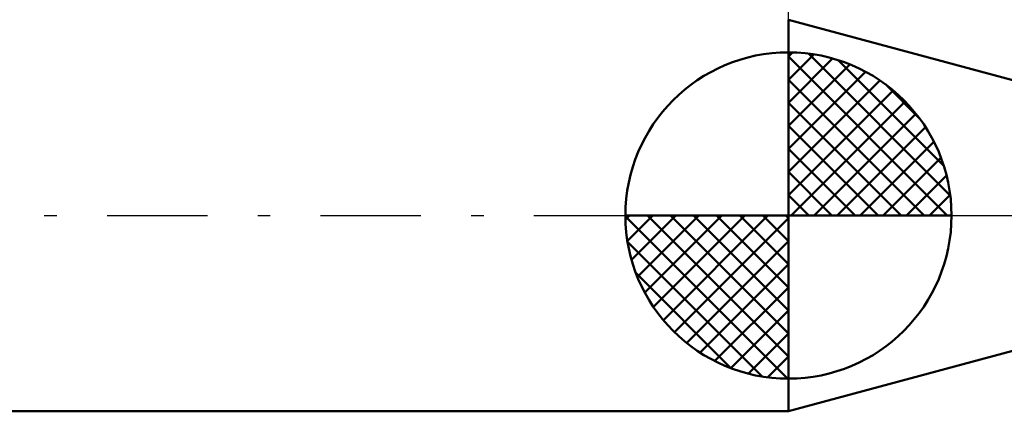
# Model space of a CAD drawing. Units: millimetres. Extents: x -51 to 69, y -25 to 40.
# Drawn here: x -12 to 3, y -3 to 3 of the extents above; entities that cross this region are included whole.
import ezdxf

# ---------------------------------------------------------------- set-up
doc = ezdxf.new("R2010")
doc.units = ezdxf.units.MM
doc.header["$LTSCALE"] = 3.85
doc.linetypes.add('LONGDASH_DASH', pattern=[0.85, 0.4, -0.2, 0.05, -0.2])
for name, color, linetype in [('1', 4, 'CONTINUOUS'), ('2', 7, 'CONTINUOUS'), ('4', 2, 'LONGDASH_DASH'), ('NOCUT', 7, 'CONTINUOUS'), ('SK1', 4, 'CONTINUOUS'), ('SK4', 2, 'LONGDASH_DASH')]:
    doc.layers.add(name, color=color, linetype=linetype)

msp = doc.modelspace()

# ---------------------------------------------------------------- linework, layer by layer
at = {"layer": '1', "color": 4, "linetype": 'CONTINUOUS', "lineweight": 50}
for p, q in [((3.7, 2), (0, 3)), ((0, -3), (0, 3)), ((0, -3), (3.7, -2))]:
    msp.add_line(p, q, dxfattribs=at)
at = {"layer": '2', "color": 7, "linetype": 'CONTINUOUS', "lineweight": 25}
msp.add_line((0, 3), (0, 26), dxfattribs=at)
at = {"layer": '4', "color": 2, "linetype": 'LONGDASH_DASH', "lineweight": 25}
msp.add_line((0, 0), (26.1, 0), dxfattribs=at)
at = {"layer": 'NOCUT', "color": 7, "linetype": 'CONTINUOUS', "lineweight": 25}
for p, q in [((3.7, 2), (0, 3)), ((0, 3), (0, 0)), ((0, 0), (6.1, 0))]:
    msp.add_line(p, q, dxfattribs=at)
at = {"layer": 'SK1', "color": 4, "linetype": 'CONTINUOUS', "lineweight": 50}
for p, q in [((0, 0), (0, 2.5)), ((0, 2.435), (0.063, 2.498)), ((0, 2.081), (0.387, 2.469)), ((0, 2.435), (2.435, 0)), ((0.308, 2.481), (2.481, 0.308)), ((0, 1.728), (0.677, 2.405)), ((0, 1.374), (0.941, 2.315)), ((0.761, 2.381), (2.381, 0.761)), ((0, 1.021), (1.182, 2.202)), ((0, 2.081), (2.081, 0)), ((0, 0.667), (1.401, 2.069)), ((1.486, 2.01), (2.01, 1.486)), ((0, 0.314), (1.604, 1.917)), ((0, 1.728), (1.728, 0)), ((0.04, 0), (1.787, 1.747)), ((0.393, 0), (1.953, 1.559)), ((0, 1.374), (1.374, 0)), ((0.747, 0), (2.101, 1.354)), ((1.101, 0), (2.229, 1.129)), ((0, 1.021), (1.021, 0)), ((1.454, 0), (2.338, 0.884)), ((0, 0.667), (0.667, 0)), ((1.808, 0), (2.423, 0.615)), ((0, 0.314), (0.314, 0)), ((2.161, 0), (2.479, 0.318)), ((0, 0), (-2.5, 0)), ((-2.498, -0.063), (-2.435, 0)), ((-2.469, -0.387), (-2.081, 0)), ((-2.405, -0.677), (-1.728, 0)), ((-2.315, -0.941), (-1.374, 0)), ((-2.202, -1.182), (-1.021, 0)), ((-2.161, 0), (0, -2.161)), ((-2.069, -1.401), (-0.667, 0)), ((-1.917, -1.604), (-0.314, 0)), ((-1.808, 0), (0, -1.808)), ((-1.454, 0), (0, -1.454)), ((-1.101, 0), (0, -1.101)), ((-0.747, 0), (0, -0.747)), ((-0.393, 0), (0, -0.393)), ((-0.04, 0), (0, -0.04)), ((0, 0), (2.5, 0)), ((0, -2.5), (0, 0)), ((-2.5, -0.015), (-0.015, -2.5)), ((-1.747, -1.787), (0, -0.04)), ((-2.466, -0.402), (-0.402, -2.466)), ((-1.559, -1.953), (0, -0.393)), ((-1.354, -2.101), (0, -0.747)), ((-2.337, -0.884), (-0.884, -2.337)), ((-1.129, -2.229), (0, -1.101)), ((-0.884, -2.338), (0, -1.454)), ((-0.615, -2.423), (0, -1.808)), ((-0.318, -2.479), (0, -2.161)), ((-33.5, -3), (0, -3))]:
    msp.add_line(p, q, dxfattribs=at)
for start, end in [(90, 180), (0, 90), (180, 270), (270, 0)]:
    msp.add_arc((0, 0), 2.5, start, end, dxfattribs=at)
at = {"layer": 'SK4', "color": 2, "linetype": 'LONGDASH_DASH', "lineweight": 25}
msp.add_line((-39.9, 0), (32.1, 0), dxfattribs=at)

doc.saveas('drawing.dxf')
